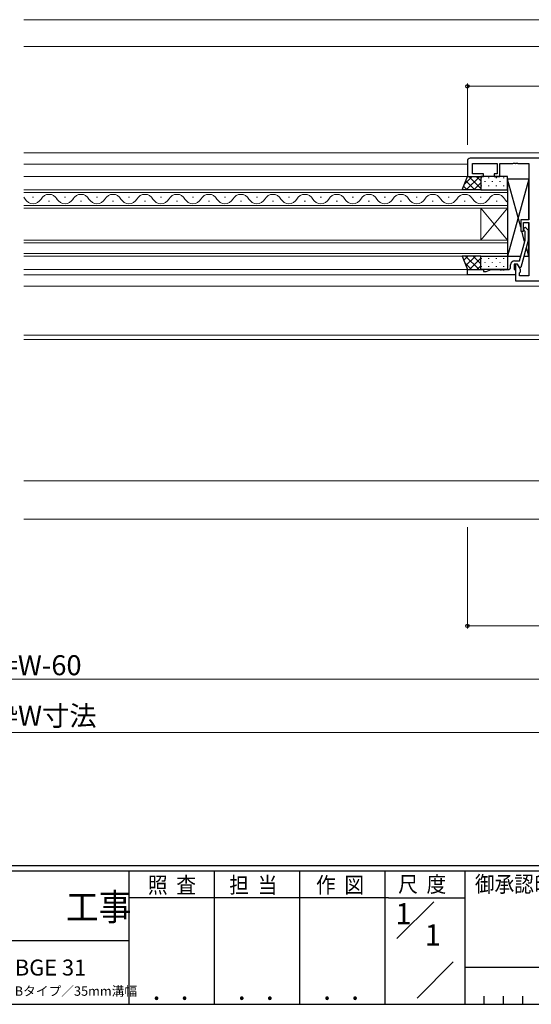
# Model space of a CAD drawing. Extents: x 0 to 1133, y 0 to 806.
# Drawn here: x 699 to 891, y 0 to 370 of the extents above; entities that cross this region are included whole.
import ezdxf
from ezdxf.enums import TextEntityAlignment as Align

# ---------------------------------------------------------------- set-up
doc = ezdxf.new("R2010")
doc.units = 0
doc.layers.add('USER1', color=3, linetype='CONTINUOUS')
doc.layers.add('YKK_ZWAK', color=7, linetype='CONTINUOUS')
for name, color, linetype, lineweight in [('YKK_11', 7, 'CONTINUOUS', 30), ('YKK_12', 2, 'CONTINUOUS', 13), ('YKK_13', 4, 'CONTINUOUS', 30), ('YKK_D', 6, 'CONTINUOUS', 13), ('YSS_K', 3, 'CONTINUOUS', 13)]:
    doc.layers.add(name, color=color, linetype=linetype, lineweight=lineweight)
doc.styles.get("Standard").update_dxf_attribs({"font": 'ROMANS.SHX', "bigfont": 'EXTFONT.SHX'})
doc.styles.add('text-b', font='txt')
doc.styles.add('YKK_OSSTYLE1', font='romans.shx', dxfattribs={"width": 0.9, "bigfont": 'EXTFONT.SHX'})

# ---------------------------------------------------------------- blocks, each defined once
blk = doc.blocks.new('A201')
at = {"layer": 'YKK_ZWAK', "color": 254, "linetype": 'Continuous'}
for p, q in [((571, 35), (21, 35)), ((544, 34), (21, 34)), ((389, 34), (389, 9)), ((437, 34), (437, 9)), ((452, 34), (452, 9)), ((452, 16), (524, 16)), ((21, 9), (544, 9))]:
    blk.add_line(p, q, dxfattribs=at)
at = {"layer": 'YKK_ZWAK', "color": 131, "linetype": 'Continuous'}
for p, q in [((405, 34), (405, 9)), ((421, 34), (421, 9)), ((437.7, 29), (389, 29)), ((437.7, 29), (452, 29)), ((439.26, 21.33), (446.19, 28.25)), ((297, 21), (389, 21)), ((443.05, 10.18), (449.85, 16.98)), ((455.6, 10.5), (455.6, 9)), ((459.2, 10.5), (459.2, 9)), ((462.8, 10.5), (462.8, 9))]:
    blk.add_line(p, q, dxfattribs=at)
at = {"layer": 'YKK_ZWAK', "color": 131, "linetype": 'Continuous', "style": 'YKK_OSSTYLE1', "width": 0.9}
for s, height, p in [('照  査', 3, (392.56, 29.87)), ('担  当', 3, (407.82, 29.87)), ('作  図', 3, (424.09, 29.88)), ('尺  度', 3, (439.51, 30.04)), ('御承認印', 3, (453.91, 30.05)), (' ． ．', 3.5, (392.18, 9.75)), (' ． ．', 3.5, (408.18, 9.75)), (' ． ．', 3.5, (424.18, 9.75))]:
    blk.add_text(s, height=height, dxfattribs=at).set_placement(p)
at = {"layer": 'YKK_ZWAK', "color": 254, "linetype": 'Continuous', "style": 'YKK_OSSTYLE1', "width": 0.9}
blk.add_text('工事', height=5, dxfattribs=at).set_placement((377.17, 24.75))

msp = doc.modelspace()

# ---------------------------------------------------------------- linework, layer by layer
at = {"layer": 'YKK_11', "linetype": 'ByBlock', "lineweight": -2, "ltscale": 0.5}
for p, q in [((867, 316.5), (867, 310.7)), ((954, 317.5), (868, 317.5)), ((868.93, 311.7), (868.93, 315.57)), ((868.93, 315.57), (878.2, 315.57)), ((878.2, 315.57), (878.2, 311.7)), ((879.2, 310.7), (879.2, 315.57)), ((879.2, 315.57), (884.04, 315.57)), ((884.04, 315.57), (884.23, 315.69)), ((884.23, 315.69), (884.77, 315.69)), ((884.77, 315.69), (884.96, 315.57)), ((884.96, 315.57), (885.04, 315.57)), ((885.04, 315.57), (885.23, 315.69)), ((885.23, 315.69), (885.77, 315.69)), ((885.77, 315.69), (885.96, 315.57)), ((885.96, 315.57), (890, 315.57)), ((890, 315.57), (890, 294.4)), ((867, 310.7), (873, 310.7)), ((873, 311.7), (868.93, 311.7)), ((873, 310.7), (873, 311.7)), ((878.2, 311.7), (877, 311.7)), ((877, 311.7), (877, 310.7)), ((877, 310.7), (879.2, 310.7)), ((890, 294.4), (887, 294.4)), ((887, 294.4), (887, 290.2)), ((888, 290.2), (888, 293.4)), ((888, 293.4), (890, 293.4)), ((890, 293.4), (890, 273.43)), ((887, 290.2), (888, 290.2)), ((888.6, 290.05), (888.18, 290.48)), ((888.6, 286.76), (888.6, 290.05)), ((889.02, 291.32), (889.8, 290.55)), ((889.8, 290.55), (889.8, 286.6)), ((886.52, 279), (888.6, 286.76)), ((889.8, 286.6), (887.09, 276.5)), ((883.2, 276.7), (883.2, 277.5)), ((885.8, 277.7), (884.5, 277.7)), ((884.5, 277.7), (884.5, 275.9)), ((884.7, 279), (886.52, 279)), ((885.8, 277.7), (885, 277.7)), ((885, 277.7), (885, 271.5)), ((886.93, 275.74), (885.8, 277.7)), ((886.49, 276.5), (885.8, 277.7)), ((867, 273.7), (867, 275.7)), ((867, 275.7), (873, 275.7)), ((885, 273.7), (867, 273.7)), ((873, 275.7), (873, 275)), ((873, 275), (874, 275)), ((874, 275), (875.92, 275.7)), ((875.92, 275.7), (879.04, 275.7)), ((879.04, 275.7), (879.23, 275.58)), ((879.23, 275.58), (879.77, 275.58)), ((879.77, 275.58), (879.96, 275.7)), ((879.96, 275.7), (880.04, 275.7)), ((880.04, 275.7), (880.23, 275.58)), ((880.23, 275.58), (880.77, 275.58)), ((880.77, 275.58), (880.96, 275.7)), ((880.96, 275.7), (882.2, 275.7)), ((884.5, 275.9), (884.7, 275.7)), ((884.7, 275.7), (885, 275.4)), ((885, 275.4), (885, 273.7)), ((887.09, 276.5), (886.49, 276.5)), ((886.5, 274.5), (886.93, 274.93)), ((886.5, 273.43), (886.5, 274.5)), ((886.93, 274.93), (886.93, 275.74)), ((885, 271.5), (952.5, 271.5)), ((890, 273.43), (886.5, 273.43))]:
    msp.add_line(p, q, dxfattribs=at)
for centre, radius, start, end in [((868, 316.5), 1, 90, 180), ((888.6, 290.9), 0.6, 45, 225), ((884.7, 277.5), 1.5, 90, 180), ((882.2, 276.7), 1, 270, 360)]:
    msp.add_arc(centre, radius, start, end, dxfattribs=at)
at = {"layer": 'YKK_12'}
for p, q in [((700.5, 369.5), (1034, 369.5)), ((700.5, 359.5), (1024, 359.5)), ((954, 319.5), (700.5, 319.5)), ((867, 315.3), (700.5, 315.3)), ((700.5, 310.7), (867, 310.7)), ((700.5, 305.6), (882, 305.6)), ((882, 304.6), (700.5, 304.6)), ((882, 305.6), (882, 298.8)), ((700.5, 299.8), (882, 299.8)), ((703.8, 302.96), (704.2, 302.96)), ((709.8, 301.44), (710.2, 301.44)), ((715.8, 302.96), (716.2, 302.96)), ((721.8, 301.44), (722.2, 301.44)), ((727.8, 302.96), (728.2, 302.96)), ((733.8, 301.44), (734.2, 301.44)), ((739.8, 302.96), (740.2, 302.96)), ((745.8, 301.44), (746.2, 301.44)), ((751.8, 302.96), (752.2, 302.96)), ((757.8, 301.44), (758.2, 301.44)), ((763.8, 302.96), (764.2, 302.96)), ((769.8, 301.44), (770.2, 301.44)), ((775.8, 302.96), (776.2, 302.96)), ((781.8, 301.44), (782.2, 301.44)), ((787.8, 302.96), (788.2, 302.96)), ((793.8, 301.44), (794.2, 301.44)), ((799.8, 302.96), (800.2, 302.96)), ((805.8, 301.44), (806.2, 301.44)), ((811.8, 302.96), (812.2, 302.96)), ((817.8, 301.44), (818.2, 301.44)), ((823.8, 302.96), (824.2, 302.96)), ((829.8, 301.44), (830.2, 301.44)), ((835.8, 302.96), (836.2, 302.96)), ((841.8, 301.44), (842.2, 301.44)), ((847.8, 302.96), (848.2, 302.96)), ((853.8, 301.44), (854.2, 301.44)), ((859.8, 302.96), (860.2, 302.96)), ((865.8, 301.44), (866.2, 301.44)), ((871.8, 302.96), (872.2, 302.96)), ((877.8, 301.44), (878.2, 301.44)), ((882, 298.8), (700.5, 298.8)), ((872, 298.8), (872, 286.8)), ((882, 298.8), (872, 286.8)), ((882, 286.8), (872, 298.8)), ((882, 298.8), (882, 286.8)), ((700.5, 286.8), (882, 286.8)), ((882, 285.8), (700.5, 285.8)), ((882, 286.8), (882, 280.8)), ((700.5, 281.8), (882, 281.8)), ((882, 280.8), (700.5, 280.8)), ((700.5, 275.7), (867, 275.7)), ((867, 273.7), (700.5, 273.7)), ((947, 269.5), (700.5, 269.5)), ((969, 251.13), (700.5, 251.13)), ((969, 249.5), (700.5, 249.5)), ((700.5, 196.5), (969, 196.5))]:
    msp.add_line(p, q, dxfattribs=at)
for centre, start, end in [((710, 300.52), 29.2025, 150.7975), ((722, 300.52), 29.2025, 150.7975), ((734, 300.52), 29.2025, 150.7975), ((746, 300.52), 29.2025, 150.7975), ((758, 300.52), 29.2025, 150.7975), ((770, 300.52), 29.2025, 150.7975), ((782, 300.52), 29.2025, 150.7975), ((794, 300.52), 29.2025, 150.7975), ((806, 300.52), 29.2025, 150.7975), ((818, 300.52), 29.2025, 150.7975), ((830, 300.52), 29.2025, 150.7975), ((842, 300.52), 29.2025, 150.7975), ((854, 300.52), 29.2025, 150.7975), ((866, 300.52), 29.2025, 150.7975), ((878, 300.52), 29.2025, 150.7975), ((698, 300.52), 29.2025, 43.3297), ((704, 303.88), 209.2025, 330.7975), ((716, 303.88), 209.2025, 330.7975), ((728, 303.88), 209.2025, 330.7975), ((740, 303.88), 209.2025, 330.7975), ((752, 303.88), 209.2025, 330.7975), ((764, 303.88), 209.2025, 330.7975), ((776, 303.88), 209.2025, 330.7975), ((788, 303.88), 209.2025, 330.7975), ((800, 303.88), 209.2025, 330.7975), ((812, 303.88), 209.2025, 330.7975), ((824, 303.88), 209.2025, 330.7975), ((836, 303.88), 209.2025, 330.7975), ((848, 303.88), 209.2025, 330.7975), ((860, 303.88), 209.2025, 330.7975), ((872, 303.88), 209.2025, 330.7975), ((884, 303.88), 209.2025, 234.4133)]:
    msp.add_arc(centre, 3.44, start, end, dxfattribs=at)
at = {"layer": 'YKK_13'}
for p, q in [((865, 305.6), (867, 310.7)), ((867, 310.7), (872, 310.7)), ((872, 310.7), (872, 305.6)), ((882, 310.7), (872, 310.7)), ((872, 310.7), (872, 305.6)), ((882, 305.6), (882, 310.7)), ((887, 291.58), (882, 309.7)), ((890, 309.7), (882, 280.7)), ((890, 309.7), (882, 309.7)), ((882, 309.7), (882, 280.7)), ((890, 294.7), (890, 309.7)), ((872, 305.6), (865, 305.6)), ((872, 305.6), (882, 305.6)), ((890, 280.7), (890, 293.1)), ((888.47, 286.26), (887.38, 290.2)), ((890, 280.7), (889.1, 283.98)), ((872, 280.8), (865, 280.8)), ((865, 280.8), (867, 275.7)), ((872, 275.7), (872, 280.8)), ((872, 280.8), (882, 280.8)), ((872, 275.7), (872, 280.8)), ((882, 280.8), (882, 275.7)), ((882, 280.7), (886.98, 280.7)), ((888.22, 280.7), (890, 280.7)), ((867, 275.7), (872, 275.7)), ((882, 275.7), (872, 275.7))]:
    msp.add_line(p, q, dxfattribs=at)
at = {"layer": 'YKK_13', "linetype": 'Continuous'}
for p, q in [((868.8, 310.7), (865.84, 307.73)), ((871.63, 310.7), (866.53, 305.6)), ((872, 306.18), (867.48, 310.7)), ((872, 309.01), (870.31, 310.7)), ((866.92, 305.6), (865.54, 306.98)), ((869.75, 305.6), (866.34, 309.01)), ((872, 308.24), (869.36, 305.6)), ((872.09, 310.28), (872.09, 310.08)), ((872.09, 307.25), (872.09, 307.05)), ((873.51, 308.86), (873.51, 308.66)), ((874.92, 310.28), (874.92, 310.08)), ((874.92, 307.25), (874.92, 307.05)), ((876.34, 308.86), (876.34, 308.66)), ((877.75, 310.28), (877.75, 310.08)), ((877.75, 307.25), (877.75, 307.05)), ((879.17, 308.86), (879.17, 308.66)), ((880.58, 310.28), (880.58, 310.08)), ((880.58, 307.25), (880.58, 307.05)), ((882, 308.86), (882, 308.66)), ((873.51, 305.83), (873.51, 305.63)), ((876.34, 305.83), (876.34, 305.63)), ((879.17, 305.83), (879.17, 305.63)), ((882, 305.83), (882, 305.63)), ((867.19, 280.8), (865.62, 279.23)), ((868.54, 275.7), (866.01, 278.23)), ((871.37, 275.7), (866.27, 280.8)), ((870.02, 280.8), (866.41, 277.2)), ((872, 279.96), (867.74, 275.7)), ((872, 277.9), (869.1, 280.8)), ((872, 277.13), (870.57, 275.7)), ((872, 280.72), (871.92, 280.8)), ((872.09, 279.98), (872.09, 279.78)), ((873.51, 278.56), (873.51, 278.36)), ((874.92, 279.98), (874.92, 279.78)), ((876.34, 278.56), (876.34, 278.36)), ((877.75, 279.98), (877.75, 279.78)), ((879.17, 278.56), (879.17, 278.36)), ((880.58, 279.98), (880.58, 279.78)), ((882, 278.56), (882, 278.36)), ((872.09, 276.95), (872.09, 276.75)), ((874.92, 276.95), (874.92, 276.75)), ((877.75, 276.95), (877.75, 276.75)), ((880.58, 276.95), (880.58, 276.75))]:
    msp.add_line(p, q, dxfattribs=at)
at = {"layer": 'YKK_D'}
for p, q in [((867, 322.5), (867, 345.5)), ((973, 344.5), (867, 344.5)), ((867, 179), (867, 141)), ((947, 142), (867, 142)), ((436, 122), (962, 122)), ((399, 102), (999, 102))]:
    msp.add_line(p, q, dxfattribs=at)
at = {"layer": 'YKK_D', "linetype": 'ByBlock', "lineweight": -2}
for centre in [(867, 344.5), (867, 142)]:
    msp.add_circle(centre, 0.637, dxfattribs=at)
at = {"layer": 'YSS_K'}
msp.add_line((700.5, 182), (1014, 182), dxfattribs=at)

# ---------------------------------------------------------------- block references
at = {"layer": 'YKK_ZWAK', "xscale": 2, "yscale": 2, "zscale": 2}
msp.add_blockref('A201', (-38, -18), dxfattribs=at)

# ---------------------------------------------------------------- texts
at = {"layer": 'USER1', "color": 3}
msp.add_text('1', height=8, dxfattribs=at).set_placement((840, 30))
for s, height, p in [('1', 8, (854, 26)), ('BGシリーズ ウインドウ 改装商品 BGE 31', 6, (649.11, 13.79)), ('カバー工法 片開きドア【かまちタイプ】 既設枠KJB型 持出納まり Bタイプ／35mm溝幅', 3.5, (649.11, 4.96))]:
    msp.add_text(s, height=height, dxfattribs=at).set_placement(p, align=Align.MIDDLE_CENTER)
at = {"layer": 'YKK_D', "style": 'text-b'}
for s, p in [('Wn=W-60', (677.42, 123.5)), ('既設枠W寸法', (667.7, 104.52))]:
    msp.add_text(s, height=7.5, dxfattribs=at).set_placement(p)

doc.saveas('drawing.dxf')
